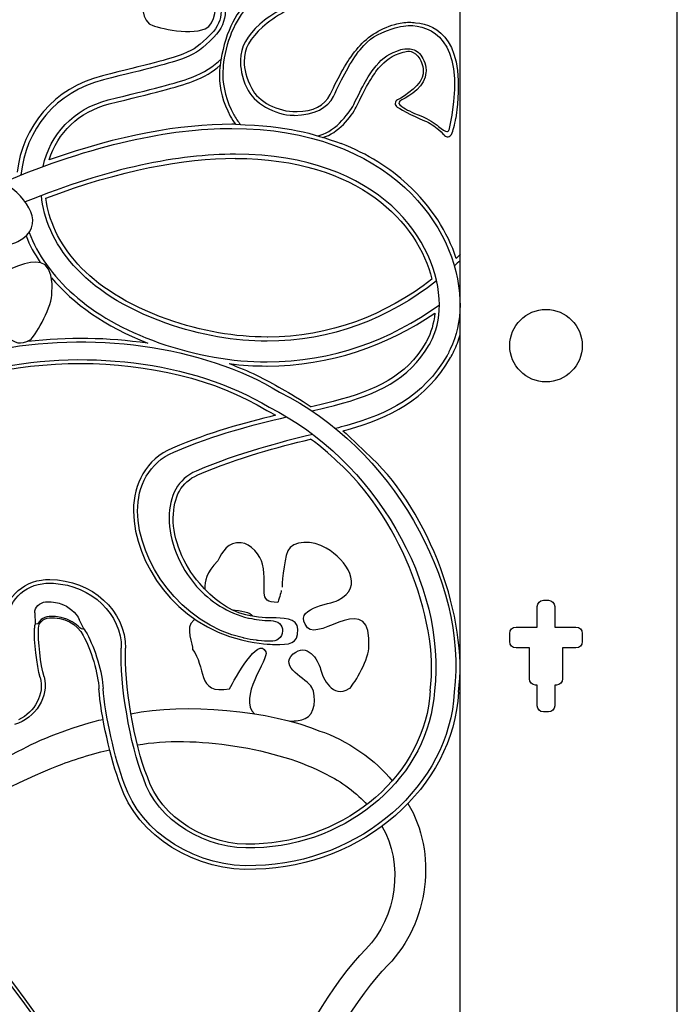
# Model space of a CAD drawing. Units: millimetres. Extents: x 0 to 8410, y 0 to 5940.
# Drawn here: x 1782 to 2100, y 4473 to 4948 of the extents above; entities that cross this region are included whole.
import ezdxf

# ---------------------------------------------------------------- set-up
doc = ezdxf.new("R2010")
doc.units = ezdxf.units.MM
doc.layers.add('YKK_A1', color=4, linetype='Continuous', lineweight=30)

msp = doc.modelspace()

# ---------------------------------------------------------------- linework, layer by layer
at = {"layer": 'YKK_A1'}
for p, q in [((1995.01, 3745), (1995.01, 4984.33)), ((1796.66, 4676.23), (1798.48, 4676.17)), ((2035.28, 4667.99), (2037.78, 4667.99)), ((2032.28, 4655), (2032.28, 4664.99)), ((2040.78, 4664.99), (2040.78, 4655)), ((1789.4, 4661.95), (1789.53, 4656.37)), ((1791.48, 4657.57), (1791.13, 4657.11)), ((1792.53, 4658.61), (1791.48, 4657.57)), ((1793.35, 4659.18), (1792.53, 4658.61)), ((1794.29, 4659.63), (1793.35, 4659.18)), ((1795.29, 4659.94), (1794.29, 4659.63)), ((1796.35, 4660.1), (1795.29, 4659.94)), ((1796.44, 4660.11), (1796.35, 4660.1)), ((1799.36, 4660.08), (1796.44, 4660.11)), ((1802.16, 4659.64), (1799.36, 4660.08)), ((1804.88, 4658.78), (1802.16, 4659.64)), ((1807.41, 4657.55), (1804.88, 4658.78)), ((1808.96, 4656.54), (1807.41, 4657.55)), ((1812.51, 4655.44), (1810.93, 4658.69)), ((1789.34, 4655.61), (1789.24, 4654.51)), ((1789.53, 4656.37), (1789.34, 4655.61)), ((1789.54, 4656.37), (1789.53, 4656.37)), ((1790.69, 4656.59), (1789.54, 4656.37)), ((1790.75, 4656.63), (1790.69, 4656.59)), ((1790.91, 4656.81), (1790.75, 4656.63)), ((1791.13, 4657.11), (1790.91, 4656.81)), ((1810.36, 4655.45), (1808.96, 4656.54)), ((1811.23, 4654.7), (1810.36, 4655.45)), ((1811.72, 4654.3), (1811.23, 4654.7)), ((1812.03, 4654.11), (1811.72, 4654.3)), ((1812.67, 4654), (1812.03, 4654.11)), ((1813.07, 4654.16), (1812.51, 4655.44)), ((1813.07, 4654.16), (1812.67, 4654)), ((2022.04, 4655), (2032.28, 4655)), ((2040.78, 4655), (2051.03, 4655)), ((2019.04, 4648), (2019.04, 4652)), ((2054.03, 4652), (2054.03, 4648)), ((2028.54, 4645), (2022.04, 4645)), ((2028.54, 4630.01), (2028.54, 4645)), ((2044.53, 4645), (2044.53, 4630.01)), ((2051.03, 4645), (2044.53, 4645)), ((2032.28, 4627.01), (2031.53, 4627.01)), ((2032.28, 4617.01), (2032.28, 4627.01)), ((2040.78, 4627.01), (2040.78, 4617.01)), ((2041.53, 4627.01), (2040.78, 4627.01)), ((2037.78, 4614.01), (2035.28, 4614.01))]:
    msp.add_line(p, q, dxfattribs=at)
msp.add_circle((2036.53, 4791), 17.5, dxfattribs=at)
for points, knots in [([(2081.13, 5063.26), (2081.13, 5063.26), (2081.13, 5063.71), (2081.13, 5063.71), (2081.13, 5093.67), (2046.75, 5128.06), (1991.2, 5128.06), (1974.16, 5128.06), (1945.21, 5122.59), (1926.98, 5117.39), (1898.46, 5109.24), (1878.88, 5098.32), (1878.88, 5098.32), (1783.2, 5051.01), (1706.71, 4959.61), (1672.59, 4837.31), (1672.57, 4837.25), (1669.37, 4824.06), (1666.73, 4811.95)], [45, 45, 45, 45, 46, 46, 46, 47, 47, 47, 48, 48, 48, 49, 49, 49, 50, 50, 50, 51, 51, 51, 51]), ([(1330.01, 4530.35), (1356.9, 4664.28), (1443.5, 4899.27), (1721.16, 5059.46), (1747.42, 5074.56), (1814.52, 5106.6), (1873.61, 5114.27)], [0, 0, 0, 0, 1, 1, 1, 2, 2, 2, 2]), ([(1678.3, 5018.66), (1688.71, 5003.48), (1698.73, 4968.17), (1697.9, 4945.7), (1697.8, 4942.94), (1697.82, 4940.16), (1697.72, 4937.38), (1735.69, 5013.95), (1789.4, 5069.56), (1866.97, 5111.11)], [0, 0, 0, 0, 1, 1, 1, 2, 2, 2, 3, 3, 3, 3]), ([(1858.87, 5012.95), (1858.94, 5011.8), (1857.3, 5007.6), (1857.11, 5006.48), (1845.35, 5006.48), (1851.95, 5013.52), (1848.88, 5027.06), (1847.85, 5031.58), (1842.49, 5038.16), (1837.41, 5038.52), (1829.89, 5039.07), (1827.61, 5033.82), (1824.77, 5028.83), (1815.95, 5020.01), (1817.97, 5014.73), (1818.31, 5008.25), (1825.95, 4999.43), (1847.7, 5005.31), (1843.59, 4995.31), (1839.31, 4992.53), (1837.47, 4994.74), (1831.83, 4995.31), (1826.65, 4995.83), (1821.83, 5002.37), (1811.97, 4996.94), (1806.54, 4992.96), (1812.05, 4983.67), (1811.25, 4981.2), (1818.55, 4972.78), (1813.09, 4956.45), (1831.09, 4960.19), (1834.13, 4965.52), (1846.52, 4988.84), (1850.64, 4980.02), (1852.43, 4976.18), (1834.87, 4954.69), (1844.76, 4946.51), (1846.53, 4945.04), (1863.58, 4940.63), (1871.83, 4944.14), (1876.87, 4946.28), (1878.06, 4955.84), (1875.36, 4960.87), (1872.84, 4965.54), (1857.17, 4971.77), (1865.34, 4978.85), (1872.77, 4985.27), (1878.63, 4975.93), (1880.04, 4970.62), (1881.26, 4965.99), (1886.33, 4954.51), (1895.44, 4960.21), (1897.28, 4961.36), (1905.41, 4974.73), (1905.91, 4981.79), (1908.26, 5014.71), (1879.39, 4985.27), (1872.98, 4992.96), (1864.16, 5003.54), (1885.01, 5005.38), (1889.45, 5007.66), (1903.93, 5015.11), (1893.87, 5029.18), (1883.08, 5035.68), (1875.92, 5040), (1864.85, 5039.91), (1862.4, 5034.12), (1860.11, 5028.72), (1859.15, 5014.46), (1859.46, 5014.71)], [0, 0, 0, 0, 1, 1, 1, 2, 2, 2, 3, 3, 3, 4, 4, 4, 5, 5, 5, 6, 6, 6, 7, 7, 7, 8, 8, 8, 9, 9, 9, 10, 10, 10, 11, 11, 11, 12, 12, 12, 13, 13, 13, 14, 14, 14, 15, 15, 15, 16, 16, 16, 17, 17, 17, 18, 18, 18, 19, 19, 19, 20, 20, 20, 21, 21, 21, 22, 22, 22, 23, 23, 23, 23]), ([(1922.9, 4960.3), (1922.9, 4960.3), (1922.9, 4960.3), (1922.9, 4960.3), (1912.96, 4956.26), (1904.05, 4951.5), (1898.13, 4946.26)], [3, 3, 3, 3, 4, 4, 4, 5, 5, 5, 5]), ([(1924.23, 4958.97), (1924.23, 4958.97), (1924.23, 4958.97), (1924.23, 4958.97), (1914.28, 4954.93), (1905.38, 4950.17), (1899.45, 4944.93)], [3, 3, 3, 3, 4, 4, 4, 5, 5, 5, 5]), ([(1879.45, 4952.55), (1879.45, 4952.55), (1879.45, 4952.55), (1879.45, 4952.55), (1879.4, 4948.47), (1878.01, 4945.02), (1874.55, 4941.48)], [8, 8, 8, 8, 9, 9, 9, 10, 10, 10, 10]), ([(1881.45, 4952.54), (1881.45, 4952.54), (1881.45, 4952.54), (1881.45, 4952.54), (1881.42, 4947.96), (1879.73, 4943.88), (1875.95, 4940.05)], [7, 7, 7, 7, 8, 8, 8, 9, 9, 9, 9]), ([(1898.13, 4946.26), (1898.13, 4946.26), (1898.13, 4946.26), (1898.13, 4946.26), (1892.12, 4940.88), (1888.87, 4935.37), (1888.82, 4929.12)], [5, 5, 5, 5, 6, 6, 6, 7, 7, 7, 7]), ([(1899.45, 4944.93), (1899.45, 4944.93), (1899.45, 4944.93), (1899.45, 4944.93), (1893.45, 4939.55), (1890.63, 4934.46), (1890.57, 4928.21)], [5, 5, 5, 5, 6, 6, 6, 7, 7, 7, 7]), ([(1944.85, 4934), (1944.85, 4934), (1944.85, 4934), (1944.85, 4934), (1949.61, 4939.8), (1955.77, 4943.97), (1963.49, 4946.24)], [17, 17, 17, 17, 18, 18, 18, 19, 19, 19, 19]), ([(1946.68, 4934), (1946.68, 4934), (1946.68, 4934), (1946.68, 4934), (1951.44, 4939.8), (1954.45, 4941.42), (1962.16, 4944.06)], [17, 17, 17, 17, 18, 18, 18, 19, 19, 19, 19]), ([(1962.16, 4944.06), (1962.16, 4944.06), (1962.16, 4944.06), (1962.16, 4944.06), (1964.45, 4944.76), (1965.39, 4945.1), (1967.69, 4945.37)], [19, 19, 19, 19, 20, 20, 20, 21, 21, 21, 21]), ([(1963.49, 4946.24), (1963.49, 4946.24), (1963.49, 4946.24), (1963.49, 4946.24), (1965.78, 4946.94), (1968.12, 4947.26), (1970.43, 4947.26)], [19, 19, 19, 19, 20, 20, 20, 21, 21, 21, 21]), ([(1967.69, 4945.37), (1967.69, 4945.37), (1967.69, 4945.37), (1967.69, 4945.37), (1968.78, 4945.66), (1971.18, 4945.78), (1972.13, 4945.64)], [21, 21, 21, 21, 22, 22, 22, 23, 23, 23, 23]), ([(1970.43, 4947.26), (1970.43, 4947.26), (1970.43, 4947.26), (1970.43, 4947.26), (1971.52, 4947.25), (1972.51, 4947.15), (1973.46, 4947.02)], [21, 21, 21, 21, 22, 22, 22, 23, 23, 23, 23]), ([(1972.13, 4945.64), (1972.13, 4945.64), (1972.13, 4945.64), (1972.13, 4945.64), (1983.57, 4944.77), (1998.56, 4935.75), (1989.6, 4895.18)], [23, 23, 23, 23, 24, 24, 24, 25, 25, 25, 25]), ([(1973.46, 4947.02), (1973.46, 4947.02), (1973.46, 4947.02), (1973.46, 4947.02), (1984.05, 4946.15), (1998.56, 4938.73), (1992.94, 4900.9)], [23, 23, 23, 23, 24, 24, 24, 25, 25, 25, 25]), ([(1874.55, 4941.48), (1874.55, 4941.48), (1874.55, 4941.48), (1874.55, 4941.48), (1868.76, 4935.81), (1867.21, 4934.34), (1860.91, 4931.82)], [10, 10, 10, 10, 11, 11, 11, 12, 12, 12, 12]), ([(1875.95, 4940.05), (1875.95, 4940.05), (1875.95, 4940.05), (1875.95, 4940.05), (1870.24, 4934.41), (1868.14, 4932.51), (1861.63, 4929.95)], [9, 9, 9, 9, 10, 10, 10, 11, 11, 11, 11]), ([(1932.17, 4912.34), (1932.17, 4912.34), (1932.17, 4912.34), (1932.17, 4912.34), (1936.45, 4921.21), (1940.08, 4928.25), (1944.85, 4934)], [15, 15, 15, 15, 16, 16, 16, 17, 17, 17, 17]), ([(1933.74, 4911.38), (1933.74, 4911.38), (1933.74, 4911.38), (1933.74, 4911.38), (1938.03, 4920.25), (1941.91, 4928.25), (1946.68, 4934)], [15, 15, 15, 15, 16, 16, 16, 17, 17, 17, 17]), ([(1954.39, 4926.23), (1954.39, 4926.23), (1954.39, 4926.23), (1954.39, 4926.23), (1957.81, 4930.22), (1960.83, 4932.3), (1966.33, 4934.03)], [3, 3, 3, 3, 4, 4, 4, 5, 5, 5, 5]), ([(1966.33, 4934.03), (1966.33, 4934.03), (1966.33, 4934.03), (1966.33, 4934.03), (1967.29, 4934.32), (1969.44, 4934.45), (1970.43, 4934.45)], [5, 5, 5, 5, 6, 6, 6, 7, 7, 7, 7]), ([(1970.43, 4934.45), (1970.43, 4934.45), (1970.49, 4934.46), (1970.49, 4934.46), (1971.45, 4934.47), (1974.01, 4933.73), (1975.41, 4932.08)], [8, 8, 8, 8, 9, 9, 9, 10, 10, 10, 10]), ([(1860.91, 4931.82), (1860.91, 4931.82), (1860.91, 4931.82), (1860.91, 4931.82), (1854.59, 4929.38), (1843.44, 4926.66), (1822.06, 4921.37)], [12, 12, 12, 12, 13, 13, 13, 14, 14, 14, 14]), ([(1861.63, 4929.95), (1861.63, 4929.95), (1861.63, 4929.95), (1861.63, 4929.95), (1855.06, 4927.42), (1843.93, 4924.72), (1822.54, 4919.42)], [11, 11, 11, 11, 12, 12, 12, 13, 13, 13, 13]), ([(1865.21, 4920.61), (1865.21, 4920.61), (1865.21, 4920.61), (1865.21, 4920.61), (1871.48, 4922.96), (1875.53, 4925.83), (1879.78, 4929.81)], [3, 3, 3, 3, 4, 4, 4, 5, 5, 5, 5]), ([(1888.82, 4929.12), (1888.82, 4929.12), (1888.82, 4929.12), (1888.82, 4929.12), (1888.82, 4925.55), (1889.24, 4920.75), (1891.92, 4915.58)], [7, 7, 7, 7, 8, 8, 8, 9, 9, 9, 9]), ([(1955.58, 4925.03), (1955.58, 4925.03), (1955.58, 4925.03), (1955.58, 4925.03), (1959, 4929.02), (1962.03, 4931.11), (1967.53, 4932.84)], [3, 3, 3, 3, 4, 4, 4, 5, 5, 5, 5]), ([(1967.53, 4932.84), (1967.53, 4932.84), (1967.53, 4932.84), (1967.53, 4932.84), (1968.48, 4933.12), (1969.43, 4933.26), (1970.43, 4933.26)], [5, 5, 5, 5, 6, 6, 6, 7, 7, 7, 7]), ([(1970.43, 4933.26), (1970.43, 4933.26), (1970.49, 4933.27), (1970.49, 4933.27), (1971.44, 4933.28), (1973.21, 4932.53), (1974.61, 4930.89)], [8, 8, 8, 8, 9, 9, 9, 10, 10, 10, 10]), ([(1974.61, 4930.89), (1974.61, 4930.89), (1974.61, 4930.89), (1974.61, 4930.89), (1976.03, 4929.24), (1977.14, 4926.79), (1977.15, 4923.5)], [10, 10, 10, 10, 11, 11, 11, 12, 12, 12, 12]), ([(1975.41, 4932.08), (1975.41, 4932.08), (1975.41, 4932.08), (1975.41, 4932.08), (1976.84, 4930.44), (1978.54, 4927.39), (1978.54, 4924.1)], [10, 10, 10, 10, 11, 11, 11, 12, 12, 12, 12]), ([(1865.91, 4918.74), (1865.91, 4918.74), (1865.91, 4918.74), (1865.91, 4918.74), (1871.4, 4920.78), (1875.34, 4923.3), (1879.05, 4926.47)], [3, 3, 3, 3, 4, 4, 4, 5, 5, 5, 5]), ([(1890.57, 4928.21), (1890.57, 4928.21), (1890.57, 4928.21), (1890.57, 4928.21), (1890.57, 4924.65), (1891.57, 4920.41), (1894.25, 4915.25)], [7, 7, 7, 7, 8, 8, 8, 9, 9, 9, 9]), ([(1943.59, 4907.49), (1943.59, 4907.49), (1943.59, 4907.49), (1943.59, 4907.49), (1947.73, 4916.14), (1951.07, 4922.27), (1954.39, 4926.23)], [1, 1, 1, 1, 2, 2, 2, 3, 3, 3, 3]), ([(1944.79, 4906.29), (1944.79, 4906.29), (1944.79, 4906.29), (1944.79, 4906.29), (1948.93, 4914.94), (1952.27, 4921.08), (1955.58, 4925.03)], [1, 1, 1, 1, 2, 2, 2, 3, 3, 3, 3]), ([(1978.54, 4924.1), (1978.54, 4924.1), (1978.54, 4924.1), (1978.54, 4924.1), (1978.54, 4923.75), (1978.53, 4923.39), (1978.5, 4923.01)], [12, 12, 12, 12, 13, 13, 13, 14, 14, 14, 14]), ([(1822.06, 4921.37), (1822.06, 4921.37), (1822.06, 4921.37), (1822.06, 4921.37), (1798.75, 4915.66), (1783.43, 4896.78), (1780.82, 4874.81)], [14, 14, 14, 14, 15, 15, 15, 16, 16, 16, 16]), ([(1822.54, 4919.42), (1822.54, 4919.42), (1822.54, 4919.42), (1822.54, 4919.42), (1799.63, 4913.8), (1784.79, 4895.1), (1782.68, 4873.41)], [13, 13, 13, 13, 14, 14, 14, 15, 15, 15, 15]), ([(1824.95, 4909.72), (1824.95, 4909.72), (1824.95, 4909.72), (1824.95, 4909.72), (1846.34, 4915.04), (1857.44, 4917.65), (1865.21, 4920.61)], [1, 1, 1, 1, 2, 2, 2, 3, 3, 3, 3]), ([(1878.64, 4921.41), (1878.64, 4921.41), (1878.64, 4921.33), (1878.64, 4921.33), (1878.64, 4915.09), (1880.41, 4908.59), (1883.91, 4901.87)], [2, 2, 2, 2, 3, 3, 3, 4, 4, 4, 4]), ([(1880.29, 4922.07), (1880.29, 4922.07), (1880.29, 4921.99), (1880.29, 4921.99), (1880.29, 4915.75), (1882.06, 4909.25), (1885.56, 4902.53)], [2, 2, 2, 2, 3, 3, 3, 4, 4, 4, 4]), ([(1977.1, 4922.41), (1977.1, 4922.41), (1977.1, 4922.41), (1977.1, 4922.41), (1977.07, 4917.63), (1968.36, 4911.44), (1964.72, 4909.78)], [14, 14, 14, 14, 15, 15, 15, 16, 16, 16, 16]), ([(1978.5, 4923.01), (1978.5, 4923.01), (1978.5, 4923.01), (1978.5, 4923.01), (1978.5, 4916.76), (1970.53, 4911.44), (1966.89, 4909.78)], [14, 14, 14, 14, 15, 15, 15, 16, 16, 16, 16]), ([(1977.15, 4923.5), (1977.15, 4923.5), (1977.15, 4923.5), (1977.15, 4923.5), (1977.15, 4923.15), (1977.13, 4922.79), (1977.1, 4922.41)], [12, 12, 12, 12, 13, 13, 13, 14, 14, 14, 14]), ([(1825.43, 4907.78), (1825.43, 4907.78), (1825.43, 4907.78), (1825.43, 4907.78), (1846.82, 4913.11), (1857.92, 4915.7), (1865.91, 4918.74)], [1, 1, 1, 1, 2, 2, 2, 3, 3, 3, 3]), ([(1891.92, 4915.58), (1891.92, 4915.58), (1891.92, 4915.58), (1891.92, 4915.58), (1894.95, 4908.45), (1905.58, 4902.23), (1914.57, 4902.29)], [9, 9, 9, 9, 10, 10, 10, 11, 11, 11, 11]), ([(1894.25, 4915.25), (1894.25, 4915.25), (1894.25, 4915.25), (1894.25, 4915.25), (1897.27, 4908.95), (1906.91, 4904.01), (1915.9, 4904.06)], [9, 9, 9, 9, 10, 10, 10, 11, 11, 11, 11]), ([(1914.88, 4902.28), (1914.88, 4902.28), (1914.88, 4902.28), (1914.88, 4902.28), (1924.48, 4902.28), (1931.22, 4906.06), (1933.74, 4911.38)], [13, 13, 13, 13, 14, 14, 14, 15, 15, 15, 15]), ([(1916.2, 4904.06), (1916.2, 4904.06), (1916.2, 4904.06), (1916.2, 4904.06), (1923.81, 4904.14), (1929.65, 4907.02), (1932.17, 4912.34)], [13, 13, 13, 13, 14, 14, 14, 15, 15, 15, 15]), ([(1964.72, 4909.78), (1964.72, 4909.78), (1964.72, 4909.78), (1964.72, 4909.78), (1964.06, 4909.45), (1963.65, 4908.8), (1963.63, 4908.06)], [16, 16, 16, 16, 17, 17, 17, 18, 18, 18, 18]), ([(1966.89, 4909.78), (1966.89, 4909.78), (1966.89, 4909.78), (1966.89, 4909.78), (1966.23, 4909.45), (1965.49, 4908.8), (1965.47, 4908.06)], [16, 16, 16, 16, 17, 17, 17, 18, 18, 18, 18]), ([(1963.63, 4908.06), (1963.63, 4908.06), (1963.63, 4908.06), (1963.63, 4908.06), (1963.6, 4907.33), (1963.97, 4906.65), (1964.61, 4906.27)], [18, 18, 18, 18, 19, 19, 19, 20, 20, 20, 20]), ([(1964.61, 4906.27), (1964.61, 4906.27), (1964.61, 4906.27), (1964.61, 4906.27), (1964.65, 4906.25), (1971.87, 4901.95), (1977.8, 4899.65)], [20, 20, 20, 20, 21, 21, 21, 22, 22, 22, 22]), ([(1965.47, 4908.06), (1965.47, 4908.06), (1965.47, 4908.06), (1965.47, 4908.06), (1965.44, 4907.33), (1967.93, 4905.75), (1968.57, 4905.37)], [18, 18, 18, 18, 19, 19, 19, 20, 20, 20, 20]), ([(1968.57, 4905.37), (1968.57, 4905.37), (1968.57, 4905.37), (1968.57, 4905.37), (1968.62, 4905.35), (1970.88, 4903.99), (1976.82, 4901.69)], [20, 20, 20, 20, 21, 21, 21, 22, 22, 22, 22]), ([(1883.91, 4901.87), (1883.91, 4901.87), (1883.91, 4901.87), (1883.91, 4901.87), (1884.65, 4900.48), (1885.49, 4899.17), (1886.41, 4897.95)], [4, 4, 4, 4, 5, 5, 5, 6, 6, 6, 6]), ([(1885.56, 4902.53), (1885.56, 4902.53), (1885.56, 4902.53), (1885.56, 4902.53), (1886.31, 4901.15), (1887.89, 4899.09), (1888.81, 4897.86)], [4, 4, 4, 4, 5, 5, 5, 6, 6, 6, 6]), ([(1914.57, 4902.29), (1914.57, 4902.29), (1914.57, 4902.29), (1914.57, 4902.29), (1914.61, 4902.29), (1914.7, 4902.29), (1914.88, 4902.28)], [11, 11, 11, 11, 12, 12, 12, 13, 13, 13, 13]), ([(1915.9, 4904.06), (1915.9, 4904.06), (1915.9, 4904.06), (1915.9, 4904.06), (1915.93, 4904.06), (1916.03, 4904.06), (1916.2, 4904.06)], [11, 11, 11, 11, 12, 12, 12, 13, 13, 13, 13]), ([(1976.82, 4901.69), (1976.82, 4901.69), (1976.82, 4901.69), (1976.82, 4901.69), (1979.33, 4900.73), (1982.8, 4898.5), (1984.6, 4896.95)], [22, 22, 22, 22, 23, 23, 23, 24, 24, 24, 24]), ([(1990.83, 4893.1), (1990.83, 4893.1), (1990.83, 4893.1), (1990.83, 4893.1), (1991.63, 4894.91), (1992.35, 4897.66), (1992.94, 4900.9)], [30, 30, 30, 30, 31, 31, 31, 32, 32, 32, 32]), ([(1773.96, 4869.81), (1817.8, 4888.4), (1854.49, 4895.94), (1884.72, 4895.95), (1922.49, 4895.96), (1950.17, 4884.07), (1968.28, 4867.39), (1985.72, 4851.34), (1994.27, 4831.08), (1994.9, 4813.01), (1994.93, 4812.25), (1994.97, 4811.48), (1994.97, 4810.73), (1994.97, 4802.96), (1993.34, 4795.65), (1990.21, 4789.27), (1989.81, 4788.44), (1989.47, 4787.57), (1989.01, 4786.77), (1988.91, 4786.6), (1988.81, 4786.45), (1988.71, 4786.28), (1976.99, 4766.17), (1960.12, 4758.06), (1940.28, 4752.45), (1938.5, 4751.94), (1936.69, 4751.45), (1934.84, 4750.96)], [1.170526, 1.170526, 1.170526, 1.170526, 2, 2, 2, 3, 3, 3, 4, 4, 4, 5, 5, 5, 6, 6, 6, 7, 7, 7, 8, 8, 8, 9, 9, 9, 10, 10, 10, 10]), ([(1884.68, 4897.95), (1884.68, 4897.95), (1884.68, 4897.95), (1884.68, 4897.95), (1859.65, 4897.93), (1830.34, 4892.82), (1796.37, 4880.72)], [3, 3, 3, 3, 4, 4, 4, 5, 5, 5, 5]), ([(1884.79, 4897.95), (1884.79, 4897.95), (1884.79, 4897.95), (1884.79, 4897.95), (1884.74, 4897.95), (1884.7, 4897.95), (1884.68, 4897.95)], [1, 1, 1, 1, 2, 2, 2, 3, 3, 3, 3]), ([(1977.8, 4899.65), (1977.8, 4899.65), (1977.8, 4899.65), (1977.8, 4899.65), (1980.31, 4898.69), (1982.79, 4896.91), (1984.6, 4895.37)], [22, 22, 22, 22, 23, 23, 23, 24, 24, 24, 24]), ([(1984.6, 4896.95), (1984.6, 4896.95), (1984.6, 4896.95), (1984.6, 4896.95), (1986.41, 4895.42), (1987.89, 4894.32), (1988.56, 4894.42)], [24, 24, 24, 24, 25, 25, 25, 26, 26, 26, 26]), ([(1984.6, 4895.37), (1984.6, 4895.37), (1984.6, 4895.37), (1984.6, 4895.37), (1986.41, 4893.84), (1987.51, 4892.6), (1987.51, 4892.6)], [24, 24, 24, 24, 25, 25, 25, 26, 26, 26, 26]), ([(1987.51, 4892.6), (1987.51, 4892.6), (1987.51, 4892.6), (1987.51, 4892.6), (1987.96, 4892.09), (1988.64, 4891.85), (1989.3, 4891.95)], [26, 26, 26, 26, 27, 27, 27, 28, 28, 28, 28]), ([(1988.56, 4894.42), (1988.56, 4894.42), (1988.56, 4894.42), (1988.56, 4894.42), (1989.23, 4894.52), (1989.31, 4894.57), (1989.6, 4895.18)], [26, 26, 26, 26, 27, 27, 27, 28, 28, 28, 28]), ([(1989.3, 4891.95), (1989.3, 4891.95), (1989.3, 4891.95), (1989.3, 4891.95), (1989.97, 4892.05), (1990.55, 4892.49), (1990.83, 4893.1)], [28, 28, 28, 28, 29, 29, 29, 30, 30, 30, 30]), ([(1969.64, 4868.86), (1969.64, 4868.86), (1969.64, 4868.86), (1969.64, 4868.86), (1961.05, 4876.78), (1950.36, 4883.63), (1937.55, 4888.68)], [1, 1, 1, 1, 2, 2, 2, 3, 3, 3, 3]), ([(1923.47, 4759.43), (1927.2, 4760.3), (1930.78, 4761.18), (1934.22, 4762.09), (1955.19, 4767.7), (1969.96, 4774.22), (1980.13, 4791.42), (1980.2, 4791.54), (1980.28, 4791.66), (1980.35, 4791.78), (1980.5, 4792.03), (1980.6, 4792.32), (1980.74, 4792.57), (1983.42, 4797.54), (1984.95, 4803.79), (1984.97, 4810.79), (1984.84, 4841.16), (1956.51, 4883.35), (1886.43, 4883.5), (1859.12, 4883.51), (1825.41, 4876.96), (1784.77, 4860.47)], [0, 0, 0, 0, 1, 1, 1, 2, 2, 2, 3, 3, 3, 4, 4, 4, 5, 5, 5, 6, 6, 6, 6.788052, 6.788052, 6.788052, 6.788052]), ([(1886.34, 4881.51), (1886.34, 4881.51), (1886.34, 4881.51), (1886.34, 4881.51), (1886.35, 4881.51), (1886.35, 4881.5), (1886.36, 4881.5)], [1, 1, 1, 1, 2, 2, 2, 3, 3, 3, 3]), ([(1886.36, 4881.5), (1886.36, 4881.5), (1886.43, 4881.5), (1886.43, 4881.5), (1946.33, 4881.32), (1974.72, 4850.3), (1981.4, 4823.07)], [4, 4, 4, 4, 5, 5, 5, 6, 6, 6, 6]), ([(1750.64, 4846.58), (1750.7, 4845.43), (1749.07, 4841.23), (1748.87, 4840.11), (1737.12, 4840.11), (1743.72, 4847.15), (1740.64, 4860.69), (1739.62, 4865.21), (1734.25, 4871.79), (1729.18, 4872.15), (1721.66, 4872.7), (1719.37, 4867.45), (1716.54, 4862.46), (1707.72, 4853.64), (1709.74, 4848.36), (1710.07, 4841.88), (1717.71, 4833.06), (1739.47, 4838.94), (1735.35, 4828.94), (1731.07, 4826.16), (1729.23, 4828.37), (1723.59, 4828.94), (1718.42, 4829.47), (1713.6, 4836), (1703.74, 4830.57), (1698.31, 4826.59), (1703.82, 4817.3), (1703.02, 4814.83), (1710.32, 4806.41), (1704.86, 4790.08), (1722.85, 4793.82), (1725.89, 4799.15), (1738.29, 4822.47), (1742.41, 4813.66), (1744.2, 4809.81), (1726.63, 4788.32), (1736.53, 4780.14), (1738.3, 4778.67), (1755.34, 4774.26), (1763.6, 4777.77), (1768.64, 4779.91), (1769.83, 4789.47), (1767.12, 4794.5), (1764.61, 4799.17), (1748.93, 4805.4), (1757.11, 4812.48), (1764.53, 4818.91), (1770.4, 4809.56), (1771.81, 4804.25), (1773.03, 4799.62), (1778.1, 4788.14), (1787.21, 4793.85), (1789.04, 4794.99), (1797.18, 4808.36), (1797.68, 4815.42), (1800.03, 4848.35), (1771.16, 4818.9), (1764.75, 4826.59), (1755.93, 4837.17), (1776.78, 4839.01), (1781.21, 4841.29), (1795.7, 4848.74), (1785.63, 4862.81), (1774.85, 4869.31), (1767.69, 4873.63), (1756.62, 4873.54), (1754.17, 4867.75), (1751.88, 4862.35), (1750.91, 4848.09), (1751.23, 4848.35)], [0, 0, 0, 0, 1, 1, 1, 2, 2, 2, 3, 3, 3, 4, 4, 4, 5, 5, 5, 6, 6, 6, 7, 7, 7, 8, 8, 8, 9, 9, 9, 10, 10, 10, 11, 11, 11, 12, 12, 12, 13, 13, 13, 14, 14, 14, 15, 15, 15, 16, 16, 16, 17, 17, 17, 18, 18, 18, 19, 19, 19, 20, 20, 20, 21, 21, 21, 22, 22, 22, 23, 23, 23, 23]), ([(1852.73, 4801.87), (1852.73, 4801.87), (1852.73, 4801.87), (1852.73, 4801.87), (1811.87, 4816.3), (1794.64, 4841.39), (1792.62, 4863.47)], [3, 3, 3, 3, 4, 4, 4, 5, 5, 5, 5]), ([(1853.4, 4803.76), (1853.4, 4803.76), (1853.4, 4803.76), (1853.4, 4803.76), (1813.94, 4817.73), (1797.3, 4841.41), (1794.77, 4862.24)], [5, 5, 5, 5, 6, 6, 6, 7, 7, 7, 7]), ([(1993.64, 4833.61), (1993.64, 4833.61), (1993.64, 4833.61), (1993.64, 4833.61), (1993.49, 4833.46), (1993.33, 4833.31), (1993.17, 4833.17)], [1, 1, 1, 1, 2, 2, 2, 3, 3, 3, 3]), ([(1901.68, 4783.16), (1901.68, 4783.16), (1901.68, 4783.16), (1901.68, 4783.16), (1933.12, 4783.23), (1961.29, 4793.59), (1984.98, 4810.76)], [5, 5, 5, 5, 6, 6, 6, 7, 7, 7, 7]), ([(1901.68, 4781.16), (1901.68, 4781.16), (1901.68, 4781.16), (1901.68, 4781.16), (1932.08, 4781.23), (1959.5, 4790.8), (1982.77, 4806.76)], [3, 3, 3, 3, 4, 4, 4, 5, 5, 5, 5]), ([(1901.68, 4793.16), (1901.68, 4793.16), (1901.68, 4793.16), (1901.68, 4793.16), (1886.18, 4793.16), (1869.83, 4795.88), (1852.73, 4801.87)], [1, 1, 1, 1, 2, 2, 2, 3, 3, 3, 3]), ([(1901.67, 4795.16), (1901.67, 4795.16), (1901.67, 4795.16), (1901.67, 4795.16), (1886.42, 4795.16), (1870.29, 4797.84), (1853.4, 4803.76)], [3, 3, 3, 3, 4, 4, 4, 5, 5, 5, 5]), ([(1992.01, 4788.4), (1992.01, 4788.4), (1992.01, 4788.4), (1992.01, 4788.4), (1993.23, 4790.89), (1994.23, 4793.52), (1995.01, 4796.25)], [7, 7, 7, 7, 8, 8, 8, 9, 9, 9, 9]), ([(1849.42, 4792.44), (1849.42, 4792.44), (1849.42, 4792.44), (1849.42, 4792.44), (1867.48, 4786.1), (1884.96, 4783.16), (1901.61, 4783.16)], [1, 1, 1, 1, 2, 2, 2, 3, 3, 3, 3]), ([(1902.01, 4795.16), (1902.01, 4795.16), (1902.01, 4795.16), (1902.01, 4795.16), (1901.93, 4795.16), (1901.79, 4795.17), (1901.67, 4795.16)], [1, 1, 1, 1, 2, 2, 2, 3, 3, 3, 3]), ([(1978.41, 4792.45), (1978.41, 4792.45), (1978.41, 4792.45), (1978.41, 4792.45), (1968.58, 4775.86), (1954.59, 4769.65), (1933.71, 4764.02)], [5, 5, 5, 5, 6, 6, 6, 7, 7, 7, 7]), ([(1978.63, 4792.79), (1978.63, 4792.79), (1978.63, 4792.79), (1978.63, 4792.79), (1978.61, 4792.74), (1978.53, 4792.65), (1978.41, 4792.45)], [3, 3, 3, 3, 4, 4, 4, 5, 5, 5, 5]), ([(1978.97, 4793.53), (1978.97, 4793.53), (1978.97, 4793.53), (1978.97, 4793.53), (1978.75, 4793.07), (1978.64, 4792.8), (1978.63, 4792.79)], [1, 1, 1, 1, 2, 2, 2, 3, 3, 3, 3]), ([(1990.74, 4785.77), (1990.74, 4785.77), (1990.74, 4785.77), (1990.74, 4785.77), (1991.3, 4786.75), (1991.66, 4787.67), (1992.01, 4788.4)], [5, 5, 5, 5, 6, 6, 6, 7, 7, 7, 7]), ([(1901.61, 4783.16), (1901.61, 4783.16), (1901.61, 4783.16), (1901.61, 4783.16), (1901.64, 4783.16), (1901.66, 4783.16), (1901.68, 4783.16)], [3, 3, 3, 3, 4, 4, 4, 5, 5, 5, 5]), ([(1940.83, 4750.53), (1940.83, 4750.53), (1940.83, 4750.53), (1940.83, 4750.53), (1960.84, 4756.15), (1978.41, 4764.59), (1990.44, 4785.27)], [1, 1, 1, 1, 2, 2, 2, 3, 3, 3, 3]), ([(1990.44, 4785.27), (1990.44, 4785.27), (1990.44, 4785.27), (1990.44, 4785.27), (1990.48, 4785.35), (1990.59, 4785.5), (1990.74, 4785.77)], [3, 3, 3, 3, 4, 4, 4, 5, 5, 5, 5]), ([(1933.71, 4764.02), (1933.71, 4764.02), (1933.71, 4764.02), (1933.71, 4764.02), (1930.32, 4763.12), (1926.78, 4762.26), (1923.09, 4761.39)], [7, 7, 7, 7, 8, 8, 8, 9, 9, 9, 9]), ([(1903.49, 4648.18), (1903.49, 4648.18), (1903.49, 4648.18), (1903.49, 4648.18), (1903.49, 4648.18), (1903.48, 4648.18), (1903.48, 4648.18), (1901.43, 4648.2), (1899.42, 4648.34), (1897.43, 4648.56), (1897.13, 4648.59), (1896.82, 4648.61), (1896.51, 4648.65), (1894.53, 4648.89), (1892.59, 4649.24), (1890.69, 4649.67), (1890.56, 4649.7), (1890.44, 4649.72), (1890.31, 4649.75), (1859.44, 4656.83), (1839.31, 4686.72), (1839.1, 4711.07), (1838.95, 4722.97), (1844.58, 4734.55), (1856.7, 4739.61), (1876.67, 4748.12), (1895.03, 4752.79), (1911.26, 4756.58)], [12, 12, 12, 12, 13, 13, 13, 14, 14, 14, 15, 15, 15, 16, 16, 16, 17, 17, 17, 18, 18, 18, 19, 19, 19, 20, 20, 20, 21, 21, 21, 21]), ([(1923.8, 4748.15), (1907.43, 4744.07), (1888.83, 4739.54), (1867.43, 4730.41), (1858.48, 4726.52), (1854.43, 4718.47), (1854.31, 4707.8), (1854.28, 4697.06), (1859.05, 4684.38), (1867.65, 4674.69), (1874.12, 4667.4), (1882.55, 4661.78), (1892.72, 4659.41), (1892.84, 4659.38), (1892.97, 4659.37), (1893.09, 4659.34), (1894.64, 4658.99), (1896.23, 4658.71), (1897.87, 4658.52), (1899.71, 4658.31), (1901.58, 4658.19), (1903.49, 4658.19), (1904.87, 4658.19), (1906.84, 4657.63), (1907.74, 4656.72), (1908.65, 4655.81), (1909.21, 4654.57), (1909.21, 4653.18), (1909.21, 4651.52), (1908.38, 4650.05), (1907.13, 4649.15), (1906.3, 4648.55), (1904.59, 4648.18), (1903.49, 4648.18)], [0, 0, 0, 0, 1, 1, 1, 2, 2, 2, 3, 3, 3, 4, 4, 4, 5, 5, 5, 6, 6, 6, 7, 7, 7, 8, 8, 8, 9, 9, 9, 10, 10, 10, 11, 11, 11, 11]), ([(1868.21, 4728.57), (1868.21, 4728.57), (1868.21, 4728.57), (1868.21, 4728.57), (1888.78, 4737.35), (1906.73, 4741.84), (1922.72, 4745.82)], [19, 19, 19, 19, 20, 20, 20, 21, 21, 21, 21]), ([(1855.93, 4741.45), (1855.93, 4741.45), (1855.93, 4741.45), (1855.93, 4741.45), (1843.13, 4736.13), (1837.07, 4723.88), (1837.1, 4711.56)], [1, 1, 1, 1, 2, 2, 2, 3, 3, 3, 3]), ([(1856.31, 4707.77), (1856.31, 4707.77), (1856.31, 4707.77), (1856.31, 4707.77), (1856.5, 4718.02), (1860.1, 4724.99), (1868.21, 4728.57)], [17, 17, 17, 17, 18, 18, 18, 19, 19, 19, 19]), ([(1837.1, 4711.56), (1837.1, 4711.56), (1837.1, 4711.56), (1837.1, 4711.56), (1837.1, 4711.41), (1837.1, 4711.25), (1837.1, 4711.06)], [3, 3, 3, 3, 4, 4, 4, 5, 5, 5, 5]), ([(1837.1, 4711.06), (1837.1, 4711.06), (1837.1, 4711.06), (1837.1, 4711.06), (1837.38, 4685.69), (1857.77, 4656.05), (1889.37, 4648.83), (1898.8, 4646.68), (1902.89, 4646.65), (1905.37, 4646.65), (1912.64, 4646.65), (1916.61, 4646.51), (1916.61, 4653.95)], [5, 5, 5, 5, 6, 6, 6, 7, 7, 7, 8, 8, 8, 9, 9, 9, 9]), ([(1869.15, 4676.02), (1869.15, 4676.02), (1869.15, 4676.02), (1869.15, 4676.02), (1860.9, 4685.29), (1856.3, 4697.56), (1856.32, 4707.68)], [13, 13, 13, 13, 14, 14, 14, 15, 15, 15, 15]), ([(1856.32, 4707.68), (1856.32, 4707.68), (1856.32, 4707.68), (1856.32, 4707.68), (1856.32, 4707.77), (1856.31, 4707.8), (1856.31, 4707.77)], [15, 15, 15, 15, 16, 16, 16, 17, 17, 17, 17]), ([(1908.52, 4672.73), (1908.58, 4671.7), (1907.1, 4667.92), (1906.93, 4666.92), (1896.35, 4666.92), (1902.29, 4673.25), (1899.52, 4685.44), (1898.6, 4689.5), (1893.77, 4695.42), (1889.21, 4695.75), (1882.43, 4696.24), (1880.38, 4691.52), (1877.83, 4687.02), (1872.15, 4681.34), (1871.46, 4677.3), (1871.64, 4673.32)], [0, 0, 0, 0, 1, 1, 1, 2, 2, 2, 3, 3, 3, 4, 4, 4, 4.715224, 4.715224, 4.715224, 4.715224]), ([(1912.64, 4609.61), (1915.45, 4609.6), (1918.12, 4609.93), (1920.18, 4610.8), (1924.72, 4612.73), (1925.79, 4621.33), (1923.36, 4625.86), (1921.09, 4630.07), (1906.98, 4635.67), (1914.34, 4642.04), (1921.02, 4647.83), (1926.3, 4639.42), (1927.57, 4634.63), (1928.67, 4630.46), (1933.23, 4620.14), (1941.44, 4625.27), (1943.08, 4626.3), (1950.4, 4638.33), (1950.85, 4644.69), (1952.97, 4674.32), (1926.99, 4647.82), (1921.22, 4654.74), (1913.28, 4664.27), (1932.05, 4665.92), (1936.04, 4667.97), (1949.07, 4674.68), (1940.01, 4687.33), (1930.31, 4693.19), (1923.87, 4697.08), (1913.9, 4697), (1911.69, 4691.79), (1909.64, 4686.92), (1908.77, 4674.09), (1909.05, 4674.32)], [12.722664, 12.722664, 12.722664, 12.722664, 13, 13, 13, 14, 14, 14, 15, 15, 15, 16, 16, 16, 17, 17, 17, 18, 18, 18, 19, 19, 19, 20, 20, 20, 21, 21, 21, 22, 22, 22, 23, 23, 23, 23]), ([(1775.08, 4655.5), (1773, 4665.95), (1780.84, 4675.91), (1792.58, 4677.76), (1793.63, 4677.94), (1795.62, 4678.09), (1796.69, 4678.04)], [0, 0, 0, 0, 1, 1, 1, 2, 2, 2, 2]), ([(1776.84, 4655.78), (1775.02, 4665.32), (1782.25, 4674.38), (1792.98, 4675.99), (1793.92, 4676.16), (1795.71, 4676.28), (1796.66, 4676.23)], [0, 0, 0, 0, 1, 1, 1, 2, 2, 2, 2]), ([(1916.61, 4653.95), (1916.61, 4653.95), (1916.61, 4653.95), (1916.61, 4653.95), (1916.61, 4659.59), (1908.26, 4659.45), (1904.59, 4659.45), (1902.1, 4659.45), (1897.35, 4659.56), (1891.37, 4660.99), (1882.38, 4663.13), (1875.38, 4668.99), (1869.15, 4676.02)], [9, 9, 9, 9, 10, 10, 10, 11, 11, 11, 12, 12, 12, 13, 13, 13, 13]), ([(1866.96, 4658.67), (1866.75, 4658.56), (1866.53, 4658.45), (1866.31, 4658.33), (1861.42, 4654.74), (1866.38, 4646.38), (1865.66, 4644.16), (1872.23, 4636.58), (1867.32, 4621.88), (1883.51, 4625.25), (1886.25, 4630.04), (1897.41, 4651.04), (1901.11, 4643.1), (1902.71, 4639.66), (1887.13, 4620.57), (1895.64, 4613.1)], [7.975165, 7.975165, 7.975165, 7.975165, 8, 8, 8, 9, 9, 9, 10, 10, 10, 11, 11, 11, 11.993022, 11.993022, 11.993022, 11.993022])]:
    msp.add_open_spline(points, degree=3, knots=knots, dxfattribs=at)
for points in [[(2100.01, 3745), (2100.01, 3745), (2100.01, 5108.79), (2100.01, 5063.09)], [(1892.54, 4957.38), (1886.62, 4952.15), (1880.69, 4940.73), (1879.05, 4926.47)], [(1893.25, 4955.78), (1887.71, 4950.89), (1882.01, 4939.32), (1880.7, 4927.9)], [(1879.05, 4926.47), (1878.78, 4924.83), (1878.64, 4923.14), (1878.64, 4921.41)], [(1880.7, 4927.9), (1880.43, 4926.26), (1880.29, 4923.8), (1880.29, 4922.07)], [(1793.45, 4877.53), (1796.78, 4893.02), (1807.98, 4905.46), (1824.95, 4909.72)], [(1796.36, 4880.72), (1800.39, 4893.81), (1810.54, 4904.01), (1825.43, 4907.78)], [(1926.03, 4892.44), (1933.37, 4893.31), (1941.36, 4902.87), (1943.59, 4907.49)], [(1928.6, 4891.65), (1935.95, 4893.46), (1942.55, 4901.67), (1944.79, 4906.29)], [(1886.41, 4897.95), (1885.87, 4897.95), (1885.33, 4897.95), (1884.79, 4897.95)], [(1886.41, 4897.95), (1912.87, 4897.05), (1922.77, 4893.73), (1937.56, 4888.68)], [(1794.76, 4862.24), (1831.06, 4875.98), (1861.45, 4881.5), (1886.34, 4881.51)], [(1993.18, 4833.17), (1988.98, 4845.72), (1981.21, 4858.21), (1969.64, 4868.86)], [(1785.18, 4844.01), (1786.94, 4839.66), (1789.2, 4835.36), (1791.98, 4831.16)], [(1786.66, 4845.69), (1794.83, 4824.59), (1815.07, 4804.41), (1849.42, 4792.44)], [(1995.07, 4835.14), (1995.07, 4835.14), (1994.04, 4833.99), (1993.64, 4833.61)], [(1995.02, 4832.16), (1994.1, 4831.28), (1993.17, 4830.41), (1992.23, 4829.56)], [(1797.45, 4823.83), (1807.9, 4811.35), (1823.3, 4800.25), (1844.04, 4792.28)], [(1983.65, 4822.29), (1960.51, 4804.1), (1932.65, 4793.08), (1901.68, 4793.16)], [(1981.4, 4823.07), (1958.85, 4805.65), (1931.92, 4795.17), (1902.01, 4795.16)], [(1982.77, 4806.76), (1982.31, 4801.66), (1980.97, 4797.23), (1978.97, 4793.53)], [(1768.53, 4788.57), (1815.81, 4798.18), (1869.93, 4791.51), (1907.73, 4768.56)], [(1786.02, 4793.18), (1805.15, 4795.38), (1824.88, 4795.09), (1843.85, 4792.31)], [(1721.61, 4759.73), (1771.49, 4790), (1851.71, 4789.99), (1901.59, 4759.7)], [(1765.46, 4779.04), (1811.46, 4789.79), (1865.42, 4783.86), (1902.66, 4761.25)], [(1883.4, 4782.3), (1892.43, 4778.93), (1900.96, 4774.86), (1908.8, 4770.1)], [(1883.4, 4782.3), (1889.57, 4781.54), (1895.64, 4781.16), (1901.62, 4781.16)], [(1901.62, 4781.16), (1901.62, 4781.16), (1901.68, 4781.16), (1901.68, 4781.16)], [(1907.73, 4768.56), (1961.16, 4742.27), (1998.84, 4677.62), (1992.21, 4623.62)], [(1908.8, 4770.1), (1912.79, 4768.06), (1917.91, 4764.91), (1923.06, 4761.42)], [(1905.79, 4757.35), (1890.79, 4753.74), (1874.02, 4749.17), (1855.93, 4741.45)], [(1901.59, 4759.7), (1902.81, 4759.07), (1904.24, 4758.26), (1905.79, 4757.34)], [(1902.66, 4761.25), (1953.2, 4736.38), (1988.84, 4675.22), (1982.57, 4624.14)], [(1938.38, 4749.91), (1939.43, 4749.01), (1940.4, 4748.15), (1941.26, 4747.34)], [(1938.43, 4749.86), (1939.24, 4750.08), (1940.03, 4750.31), (1940.83, 4750.53)], [(1935.62, 4734.97), (1935.62, 4734.97), (1927.37, 4742.98), (1922.68, 4745.85)], [(1952.28, 4736.67), (1952.28, 4736.67), (1941.26, 4747.34), (1941.26, 4747.34)], [(1980.54, 4624.25), (1985.38, 4660.07), (1964.01, 4710.16), (1935.62, 4734.97)], [(1994.24, 4623.51), (1999.09, 4659.16), (1980.03, 4710.59), (1952.28, 4736.67)], [(1796.69, 4678.04), (1817.05, 4677.77), (1833.42, 4662.88), (1833.28, 4644.77)], [(1798.48, 4676.17), (1816.86, 4675.17), (1831.48, 4661.16), (1831.24, 4644.78)], [(1789.4, 4661.95), (1789.35, 4664.59), (1791.69, 4666.94), (1794.64, 4667.21)], [(1794.64, 4667.21), (1796.68, 4667.48), (1800.11, 4667.04), (1801.98, 4666.27)], [(2032.28, 4664.99), (2032.28, 4666.65), (2033.63, 4667.99), (2035.28, 4667.99)], [(2037.78, 4667.99), (2039.44, 4667.99), (2040.78, 4666.65), (2040.78, 4664.99)], [(1801.98, 4666.27), (1805.51, 4665.23), (1809.59, 4661.79), (1810.93, 4658.69)], [(1884.47, 4663.5), (1889.22, 4662.78), (1893.58, 4662.4), (1894.85, 4660.27)], [(1791.19, 4654.5), (1791.18, 4657.12), (1793.54, 4659.37), (1796.49, 4659.53)], [(1796.49, 4659.53), (1803.03, 4660.17), (1810.29, 4656.35), (1812.8, 4650.93)], [(1792.03, 4630.63), (1790.35, 4636.71), (1788.99, 4648.26), (1789.24, 4654.51)], [(1793.88, 4630.98), (1792.22, 4636.97), (1790.92, 4648.34), (1791.19, 4654.5)], [(1813.07, 4654.16), (1813.56, 4653.57), (1814.32, 4652.36), (1814.65, 4651.69)], [(2019.04, 4652), (2019.04, 4653.65), (2020.38, 4655), (2022.04, 4655)], [(2051.03, 4655), (2052.69, 4655), (2054.03, 4653.65), (2054.03, 4652)], [(1812.8, 4650.93), (1816.47, 4644.55), (1820.1, 4632.28), (1820.44, 4625.11)], [(1814.65, 4651.69), (1818.4, 4645.15), (1822.12, 4632.6), (1822.47, 4625.27)], [(1903.49, 4648.18), (1903.49, 4648.18), (1903.49, 4648.18), (1903.49, 4648.18)], [(2022.04, 4645), (2020.38, 4645), (2019.04, 4646.34), (2019.04, 4648)], [(2054.03, 4648), (2054.03, 4646.34), (2052.69, 4645), (2051.03, 4645)], [(1841.88, 4582.04), (1835.45, 4597.95), (1830.37, 4627.89), (1831.24, 4644.78)], [(1843.82, 4582.59), (1837.44, 4598.36), (1832.42, 4628.03), (1833.28, 4644.77)], [(1793.88, 4630.98), (1796.36, 4621.42), (1789.99, 4611.16), (1779.57, 4607.94)], [(1792.03, 4630.63), (1794.17, 4622.9), (1789.5, 4613.82), (1781.52, 4610.21)], [(2031.53, 4627.01), (2029.88, 4627.01), (2028.54, 4628.35), (2028.54, 4630.01)], [(2044.53, 4630.01), (2044.53, 4628.35), (2043.19, 4627.01), (2041.53, 4627.01)], [(1830.72, 4578.92), (1826.18, 4590.52), (1821.21, 4612.84), (1820.44, 4625.11)], [(1832.66, 4579.46), (1828.16, 4590.97), (1823.23, 4613.1), (1822.47, 4625.27)], [(1980.54, 4624.25), (1978.35, 4584.41), (1940.56, 4551.4), (1895.75, 4550.19)], [(1982.57, 4624.14), (1980.34, 4583.39), (1941.68, 4549.62), (1895.84, 4548.38)], [(1992.21, 4623.62), (1989.74, 4578.53), (1946.97, 4541.17), (1896.25, 4539.79)], [(1994.24, 4623.51), (1991.72, 4577.5), (1948.08, 4539.38), (1896.34, 4537.98)], [(1835.87, 4613.14), (1861.31, 4618.61), (1903.59, 4614.75), (1927.26, 4604.78)], [(2035.28, 4614.01), (2033.63, 4614.01), (2032.28, 4615.35), (2032.28, 4617.01)], [(2040.78, 4617.01), (2040.78, 4615.35), (2039.44, 4614.01), (2037.78, 4614.01)], [(1783.74, 4596.22), (1793.11, 4601.38), (1811.72, 4608.21), (1822.44, 4610.44)], [(1839.09, 4598.07), (1865.59, 4603.04), (1907.57, 4596.46), (1930.56, 4583.73)], [(1927.26, 4604.78), (1939.09, 4601.19), (1955.26, 4590.05), (1962.15, 4580.76)], [(1733.07, 4567.45), (1745.42, 4575.49), (1770.36, 4589.65), (1783.74, 4596.22)], [(1800.05, 4587.75), (1806.35, 4590.5), (1818.77, 4594.35), (1825.62, 4595.69)], [(1741.02, 4557.49), (1755.14, 4566.92), (1783.79, 4581.61), (1800.05, 4587.75)], [(1895.84, 4548.38), (1872.29, 4546.87), (1848.31, 4561.83), (1841.88, 4582.04)], [(1895.75, 4550.19), (1873.08, 4548.73), (1850.01, 4563.13), (1843.82, 4582.59)], [(1930.56, 4583.73), (1936.76, 4581.06), (1945.86, 4574.24), (1949.87, 4569.25)], [(1896.34, 4537.98), (1867.7, 4536.15), (1838.54, 4554.34), (1830.72, 4578.92)], [(1896.25, 4539.79), (1868.5, 4538.01), (1840.24, 4555.65), (1832.66, 4579.46)], [(1969.75, 4569.73), (1984.19, 4546.44), (1979.92, 4511.72), (1960.16, 4491.77)], [(1957.21, 4558.78), (1967.93, 4541), (1964.48, 4514.57), (1949.47, 4499.44)], [(1671.53, 4529.75), (1738.23, 4490.12), (1794.18, 4430.97), (1806.46, 4420.04)], [(1672.69, 4531.24), (1710.6, 4509.72), (1771.21, 4460.77), (1798.95, 4429.27)], [(1737.75, 4530.4), (1849.03, 4407.52), (1957.89, 4184.86), (1995.03, 4004.51)], [(1739.39, 4531.46), (1791.77, 4473.2), (1852.08, 4378.27), (1879.29, 4322.02)], [(1728.28, 4524.29), (1747.73, 4501.11), (1782.57, 4454.26), (1798.95, 4429.27)], [(1729.93, 4525.36), (1755.03, 4497.76), (1788.05, 4451.68), (1806.46, 4420.04)], [(1664.89, 4521.19), (1724.26, 4488.4), (1807.45, 4410.85), (1841.49, 4356.56)], [(1666.04, 4522.68), (1728.82, 4488.72), (1817.54, 4402.88), (1846.51, 4351.11)], [(1908.58, 4431.16), (1914.51, 4451.45), (1933.85, 4483.74), (1949.47, 4499.44)], [(1921.7, 4427.55), (1927.27, 4446.64), (1945.46, 4477), (1960.16, 4491.77)]]:
    msp.add_open_spline(points, degree=3, dxfattribs=at)

doc.saveas('drawing.dxf')
